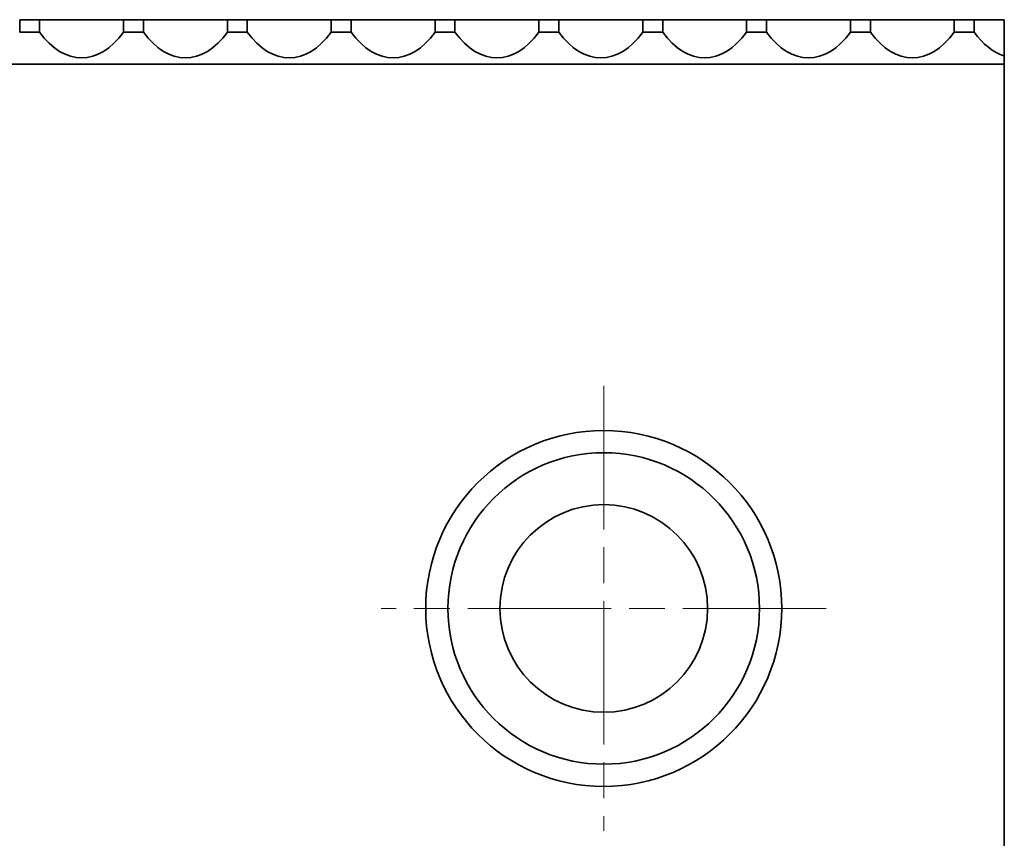
# Model space of a CAD drawing. Units: millimetres. Extents: x -106 to 180, y -38 to 161.
# Drawn here: x 4 to 70, y 11 to 66 of the extents above; entities that cross this region are included whole.
import ezdxf

# ---------------------------------------------------------------- set-up
doc = ezdxf.new("R2010")
doc.units = ezdxf.units.MM
doc.header["$MEASUREMENT"] = 0
doc.linetypes.add('AI-Linetype-2', pattern=[14.5, 9.666667, -1.20731, 2.418713, -1.20731])
doc.linetypes.add('AI-Linetype-3', pattern=[14.5, 9.666667, -1.20731, 2.418713, -1.20731])
doc.layers.add('中心標記 (ISO)', color=7, linetype='Continuous', lineweight=0)
doc.layers.add('可見 (ISO)', color=7, linetype='Continuous', lineweight=0)

msp = doc.modelspace()

# ---------------------------------------------------------------- linework, layer by layer
at = {"layer": '中心標記 (ISO)', "color": 18, "linetype": 'AI-Linetype-3', "lineweight": 9, "true_color": 0x000000}
msp.add_line((43.393, 41.766), (43.393, 11.766), dxfattribs=at)
at = {"layer": '中心標記 (ISO)', "color": 18, "linetype": 'AI-Linetype-2', "lineweight": 9, "true_color": 0x000000}
msp.add_line((58.393, 26.766), (28.393, 26.766), dxfattribs=at)
at = {"layer": '可見 (ISO)', "color": 18, "lineweight": 35, "true_color": 0x000000}
for p, q in [((4.022, 66.466), (4.022, 65.631)), ((4.022, 66.466), (5.365, 66.466)), ((5.365, 66.466), (11.022, 66.466)), ((5.365, 65.631), (5.365, 66.466)), ((11.022, 66.466), (11.022, 65.631)), ((11.022, 66.466), (12.365, 66.466)), ((12.365, 66.466), (18.022, 66.466)), ((12.365, 65.631), (12.365, 66.466)), ((18.022, 66.466), (18.022, 65.631)), ((18.022, 66.466), (19.365, 66.466)), ((19.365, 66.466), (25.022, 66.466)), ((19.365, 65.631), (19.365, 66.466)), ((25.022, 66.466), (25.022, 65.631)), ((25.022, 66.466), (26.365, 66.466)), ((26.365, 66.466), (32.022, 66.466)), ((26.365, 65.631), (26.365, 66.466)), ((32.022, 66.466), (32.022, 65.631)), ((32.022, 66.466), (33.365, 66.466)), ((33.365, 66.466), (39.022, 66.466)), ((33.365, 65.631), (33.365, 66.466)), ((39.022, 66.466), (39.022, 65.631)), ((39.022, 66.466), (40.365, 66.466)), ((40.365, 66.466), (46.022, 66.466)), ((40.365, 65.631), (40.365, 66.466)), ((46.022, 66.466), (46.022, 65.631)), ((46.022, 66.466), (47.365, 66.466)), ((47.365, 66.466), (53.022, 66.466)), ((47.365, 65.631), (47.365, 66.466)), ((53.022, 66.466), (53.022, 65.631)), ((53.022, 66.466), (54.365, 66.466)), ((54.365, 66.466), (60.022, 66.466)), ((54.365, 65.631), (54.365, 66.466)), ((60.022, 66.466), (60.022, 65.631)), ((60.022, 66.466), (61.365, 66.466)), ((61.365, 66.466), (67.022, 66.466)), ((61.365, 65.631), (61.365, 66.466)), ((67.022, 66.466), (67.022, 65.631)), ((67.022, 66.466), (68.365, 66.466)), ((68.365, 66.466), (70.393, 66.466)), ((68.365, 65.631), (68.365, 66.466)), ((70.393, 66.466), (70.393, 64.024)), ((4.022, 65.631), (5.365, 65.631)), ((11.022, 65.631), (12.365, 65.631)), ((18.022, 65.631), (19.365, 65.631)), ((25.022, 65.631), (26.365, 65.631)), ((32.022, 65.631), (33.365, 65.631)), ((39.022, 65.631), (40.365, 65.631)), ((46.022, 65.631), (47.365, 65.631)), ((53.022, 65.631), (54.365, 65.631)), ((60.022, 65.631), (61.365, 65.631)), ((67.022, 65.631), (68.365, 65.631)), ((70.393, 64.024), (70.393, 63.466)), ((70.393, 63.466), (-82.007, 63.466)), ((70.393, 2.966), (70.393, 63.466))]:
    msp.add_line(p, q, dxfattribs=at)
for radius in [12, 10.5, 7]:
    msp.add_circle((43.393, 26.766), radius, dxfattribs=at)
for points in [[(5.365, 65.631), (7.015, 63.322), (9.372, 63.322), (11.022, 65.631)], [(12.365, 65.631), (14.015, 63.322), (16.372, 63.322), (18.022, 65.631)], [(19.365, 65.631), (21.015, 63.322), (23.372, 63.322), (25.022, 65.631)], [(26.365, 65.631), (28.015, 63.322), (30.372, 63.322), (32.022, 65.631)], [(33.365, 65.631), (35.015, 63.322), (37.372, 63.322), (39.022, 65.631)], [(40.365, 65.631), (42.015, 63.322), (44.372, 63.322), (46.022, 65.631)], [(47.365, 65.631), (49.015, 63.322), (51.372, 63.322), (53.022, 65.631)], [(54.365, 65.631), (56.015, 63.322), (58.372, 63.322), (60.022, 65.631)], [(61.365, 65.631), (63.015, 63.322), (65.372, 63.322), (67.022, 65.631)], [(68.365, 65.631), (68.952, 64.809), (69.65, 64.256), (70.393, 64.024)]]:
    msp.add_open_spline(points, degree=3, dxfattribs=at)

doc.saveas('drawing.dxf')
